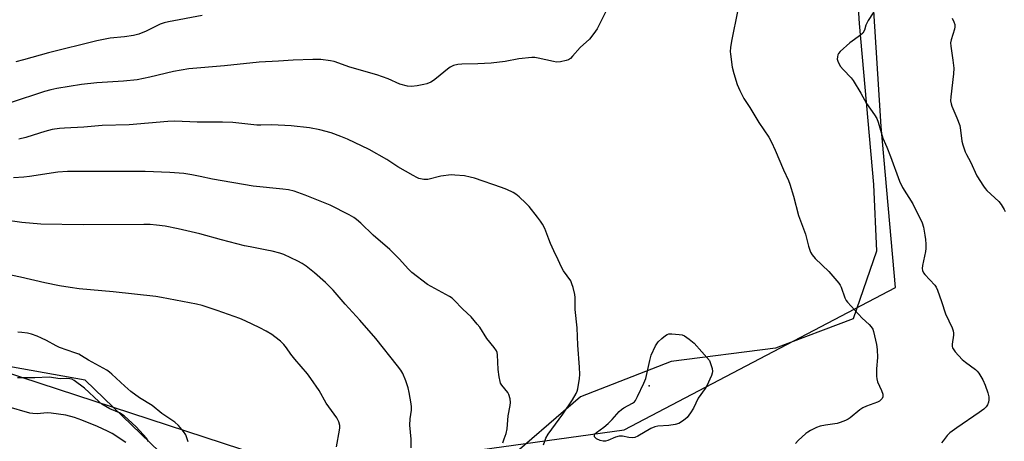
# Model space of a CAD drawing. Units: inches. Extents: x 1237771 to 1243771, y 585452 to 589452.
# Drawn here: x 1238071 to 1238424, y 585953 to 586105 of the extents above; entities that cross this region are included whole.
import ezdxf

# ---------------------------------------------------------------- set-up
doc = ezdxf.new("R2010")
doc.units = ezdxf.units.IN
doc.header["$MEASUREMENT"] = 0
for name, color, linetype in [('ELEV-Spot Elevation', 7, 'Continuous'), ('NTRL-Farm Land', 3, 'Continuous'), ('NTRL-Trees', 3, 'Continuous'), ('Undefined', 1, 'Continuous')]:
    doc.layers.add(name, color=color, linetype=linetype)

msp = doc.modelspace()

# ---------------------------------------------------------------- linework, layer by layer
at = {"layer": 'ELEV-Spot Elevation'}
msp.add_point((1238296.68, 585972.88, 584.05), dxfattribs=at)
at = {"layer": 'NTRL-Farm Land'}
msp.add_lwpolyline([(1238352.13, 586418.89), (1238372.09, 586103.15), (1238377.3, 586045.25), (1238378.36, 586021.3), (1238369.93, 585997.04), (1238342.12, 585986.42), (1238304.62, 585981.63), (1238272, 585968.94), (1238243.14, 585944.02), (1238174.34, 585921.59), (1238127.46, 585942.66), (1238094.11, 585974.98), (1238045.12, 585983.7), (1237994.39, 585989.62), (1237948.65, 586015.79), (1237916.26, 586049.45), (1237882.06, 586096.74), (1237853.71, 586149.98)], dxfattribs=at)
at = {"layer": 'NTRL-Trees'}
msp.add_polyline3d([(1237874.24, 586143.61, 0), (1237924.24, 586041.68, 0), (1238064.62, 585978.22, 0), (1238176.16, 585941.68, 0), (1238287.7, 585957.07, 0), (1238385.22, 586008.21, 0), (1238380.01, 586066.11, 0), (1238334.77, 586781.6, 0)], dxfattribs=at)
at = {"layer": 'Undefined'}
for points, elevation in [([(1238281.81, 586108.89), (1238277.98, 586101.21), (1238276.82, 586099.57), (1238275.2, 586097.55), (1238271.88, 586094.55), (1238269.18, 586091.4), (1238268.38, 586090.56), (1238267.67, 586090.1), (1238266.86, 586089.82), (1238264.83, 586089.41), (1238263.37, 586089.29), (1238262.29, 586089.45), (1238259.59, 586090.14), (1238256.77, 586090.71), (1238255.64, 586090.88), (1238254.5, 586090.89), (1238249.91, 586090.46), (1238244.96, 586089.48), (1238239.97, 586088.89), (1238235.19, 586088.63), (1238229.41, 586088.53), (1238227.99, 586088.42), (1238226.39, 586088), (1238225.14, 586087.41), (1238224.2, 586086.7), (1238220.34, 586083.45), (1238219.21, 586082.64), (1238218.24, 586082.07), (1238216.86, 586081.5), (1238215.72, 586081.17), (1238213.37, 586080.78), (1238211.31, 586080.54), (1238209.88, 586080.65), (1238207.1, 586081.37), (1238202.88, 586083.22), (1238198.81, 586084.71), (1238189.14, 586087.51), (1238183.57, 586089.5), (1238182.17, 586089.79), (1238178.71, 586090.2), (1238177.55, 586090.27), (1238175.8, 586090.25), (1238168.78, 586089.99), (1238163.52, 586089.63), (1238156.58, 586089.28), (1238144.13, 586087.89), (1238131.33, 586086.89), (1238125.83, 586085.92), (1238117.3, 586083.82), (1238112.71, 586082.94), (1238107.85, 586082.46), (1238098.3, 586081.79), (1238092.77, 586081.2), (1238083.9, 586079.8), (1238081.7, 586079.34), (1238079.5, 586078.7), (1238067.08, 586074.65)], 584), ([(1238328.48, 586108.1), (1238326.23, 586096.8), (1238325.93, 586094.5), (1238325.84, 586093.05), (1238325.88, 586092.17), (1238326.55, 586087.43), (1238327.11, 586085.13), (1238328.31, 586081.17), (1238329.28, 586079.06), (1238330.75, 586076.22), (1238332.84, 586073), (1238336.08, 586067.61), (1238339.68, 586062.26), (1238340.61, 586060.47), (1238341.97, 586057.57), (1238344.97, 586050.54), (1238346.68, 586046.77), (1238347.19, 586045.42), (1238348.56, 586041.08), (1238350.27, 586034.17), (1238352.82, 586027.42), (1238353.89, 586023.05), (1238354.66, 586020.95), (1238355.25, 586019.97), (1238356.32, 586018.62), (1238361.24, 586013.99), (1238364.81, 586009.83), (1238365.28, 586009.12), (1238365.64, 586008.34), (1238366.99, 586004.56), (1238367.49, 586003.62), (1238367.99, 586002.94), (1238373.19, 585997.28), (1238375.74, 585994.98), (1238376.46, 585994.16), (1238377, 585993.26), (1238377.3, 585992.49), (1238378.36, 585987.75), (1238378.56, 585986.02), (1238378.66, 585983.1), (1238378.33, 585979.02), (1238378.31, 585976.43), (1238378.47, 585975.38), (1238378.76, 585974.37), (1238380.2, 585971.24), (1238380.61, 585969.93), (1238380.66, 585969.41), (1238380.58, 585968.9), (1238380.37, 585968.39), (1238380.05, 585967.94), (1238379.45, 585967.44), (1238378.73, 585967.07), (1238374.8, 585965.65), (1238373.48, 585965.05), (1238372.35, 585964.26), (1238368.93, 585961.4), (1238368.2, 585960.93), (1238367.16, 585960.43), (1238365.29, 585959.67), (1238364.19, 585959.32), (1238359.98, 585958.8), (1238358.08, 585958.37), (1238356.75, 585957.88), (1238354.7, 585956.87), (1238353.71, 585956.29), (1238353.01, 585955.77), (1238350.15, 585953.28), (1238349.2, 585952.21)], 582), ([(1238377.2, 586106.95), (1238375.4, 586104.27), (1238374.82, 586103.27), (1238374.51, 586102.5), (1238373.99, 586100.7), (1238373.49, 586099.73), (1238372.65, 586098.96), (1238368.76, 586096.25), (1238365.29, 586093.07), (1238364.74, 586092.41), (1238364.49, 586091.92), (1238364.29, 586091.13), (1238364.26, 586090.31), (1238364.56, 586089.23), (1238365.42, 586087.7), (1238366.36, 586086.56), (1238369.22, 586083.57), (1238369.94, 586082.64), (1238372.72, 586078.08), (1238374.72, 586074.39), (1238377.69, 586070.29), (1238378.46, 586069.04), (1238378.96, 586067.68), (1238380.66, 586061.96), (1238382.05, 586058.72), (1238383.36, 586055.4), (1238386.59, 586046.5), (1238387.73, 586044.21), (1238391.38, 586038.3), (1238394.71, 586031.54), (1238395.22, 586029.91), (1238395.77, 586027.01), (1238395.99, 586025.55), (1238396.06, 586023.79), (1238396.04, 586022.32), (1238395.92, 586021.17), (1238394.86, 586016.12), (1238394.8, 586015.08), (1238394.91, 586014.34), (1238395.24, 586013.58), (1238395.72, 586012.88), (1238399.32, 586009.06), (1238399.79, 586008.35), (1238400.26, 586007.31), (1238401.72, 586003.24), (1238403.09, 585998.79), (1238405.49, 585993.71), (1238405.91, 585992.62), (1238406.04, 585991.87), (1238406.02, 585991.12), (1238405.51, 585987.83), (1238405.53, 585987.06), (1238405.67, 585986.57), (1238406.09, 585985.86), (1238406.62, 585985.17), (1238409.12, 585982.33), (1238410.28, 585981.39), (1238413.9, 585978.72), (1238414.57, 585978.13), (1238415.12, 585977.48), (1238416.59, 585975), (1238417.44, 585973.16), (1238418.35, 585970.39), (1238418.65, 585968.97), (1238418.76, 585967.85), (1238418.63, 585967.06), (1238418.19, 585966.06), (1238417.71, 585965.37), (1238416.89, 585964.56), (1238415.27, 585963.3), (1238407.26, 585957.8), (1238404.75, 585955.99), (1238403.74, 585955), (1238402.32, 585953.1), (1238401.69, 585952.4)], 580), ([(1238136.15, 586105.99), (1238124.05, 586103.8), (1238122.45, 586103.43), (1238120.98, 586102.87), (1238116, 586100.34), (1238113.33, 586099.38), (1238111.43, 586098.81), (1238108.19, 586098.32), (1238103.07, 586097.84), (1238098.21, 586096.91), (1238080.88, 586092.65), (1238071.87, 586090.07), (1238069.12, 586089.4)], 586), ([(1238405.55, 586105.07), (1238406.15, 586103.79), (1238406.47, 586102.74), (1238406.49, 586101.94), (1238406.36, 586101.14), (1238405.21, 586097.3), (1238404.99, 586096.19), (1238405.04, 586095.02), (1238405.82, 586090.03), (1238406.12, 586087.13), (1238405.97, 586085.05), (1238405.01, 586076.8), (1238404.98, 586075.37), (1238405.16, 586074.27), (1238405.42, 586073.45), (1238407.27, 586069.22), (1238408.23, 586066.5), (1238408.56, 586064.78), (1238408.98, 586060.89), (1238409.35, 586059.51), (1238410.19, 586057.07), (1238410.66, 586056.01), (1238412.08, 586053.44), (1238414.41, 586048.43), (1238416.74, 586044.72), (1238417.43, 586043.78), (1238418.02, 586043.15), (1238422.27, 586039.17), (1238423.12, 586038.03), (1238424.16, 586036.33), (1238424.55, 586035.57)], 578), ([(1238258.77, 585951.66), (1238259.14, 585953.03), (1238259.58, 585954.05), (1238260.38, 585955.53), (1238265.67, 585962.68), (1238269.19, 585967.87), (1238270.49, 585970.2), (1238270.8, 585971.02), (1238271.01, 585971.86), (1238271.67, 585975.58), (1238271.76, 585977.03), (1238271.69, 585979.64), (1238271.11, 585987.54), (1238270.85, 585993.73), (1238270.11, 586000.36), (1238270.08, 586004.61), (1238269.92, 586005.73), (1238269.32, 586008.23), (1238268.94, 586009.6), (1238268.5, 586010.63), (1238265.92, 586014.3), (1238265.21, 586015.52), (1238264.03, 586018.17), (1238262.44, 586021.39), (1238261.25, 586024.01), (1238260.58, 586025.6), (1238259.16, 586029.45), (1238258.39, 586030.96), (1238257.64, 586032.13), (1238256.55, 586033.56), (1238253.57, 586037.31), (1238252.35, 586038.62), (1238249.94, 586040.84), (1238248.8, 586041.79), (1238247.82, 586042.37), (1238245.49, 586043.42), (1238243.6, 586044.16), (1238233.99, 586047.51), (1238232.32, 586047.97), (1238230.32, 586048.34), (1238226.92, 586048.67), (1238225.5, 586048.71), (1238221.82, 586048.26), (1238217.11, 586047.05), (1238215.68, 586047.05), (1238213.98, 586047.39), (1238213.17, 586047.75), (1238211.87, 586048.48), (1238206.45, 586051.67), (1238202.43, 586054.28), (1238196.13, 586057.83), (1238188.31, 586061.52), (1238185.92, 586062.53), (1238182.43, 586063.84), (1238178.33, 586064.95), (1238174.61, 586065.64), (1238168.09, 586066.32), (1238161.08, 586066.76), (1238157.16, 586066.55), (1238155.78, 586066.56), (1238147.11, 586067.56), (1238143.39, 586067.67), (1238134.36, 586067.73), (1238126.28, 586068.01), (1238123.71, 586067.97), (1238109.82, 586066.74), (1238100.2, 586066.48), (1238093.57, 586065.92), (1238086.6, 586065.56), (1238084.85, 586065.4), (1238082.24, 586065), (1238079.63, 586064.35), (1238077.62, 586063.79), (1238072.75, 586062.23), (1238070.22, 586061.53)], 582), ([(1238244.11, 585952.43), (1238244.65, 585953.79), (1238245.3, 585955.74), (1238245.66, 585957.42), (1238245.99, 585962.15), (1238246.74, 585965.78), (1238246.9, 585966.89), (1238246.76, 585968.26), (1238246.24, 585969.83), (1238245.85, 585970.47), (1238243.75, 585973.13), (1238243.33, 585973.87), (1238243.14, 585974.4), (1238242.81, 585976.12), (1238242.46, 585978.75), (1238242.23, 585984.05), (1238242.06, 585984.85), (1238241.78, 585985.53), (1238241.04, 585986.7), (1238238.42, 585989.97), (1238235.83, 585993.94), (1238234.95, 585995.09), (1238232.68, 585997.66), (1238229.73, 586000.48), (1238226.56, 586003.86), (1238225.9, 586004.42), (1238224.94, 586005.06), (1238217.01, 586009.37), (1238211.46, 586013.67), (1238210.18, 586014.85), (1238206.82, 586018.55), (1238203.5, 586021.9), (1238197.55, 586027.02), (1238193.08, 586031.4), (1238191.56, 586032.75), (1238190.64, 586033.43), (1238188.95, 586034.39), (1238182.12, 586037.82), (1238173.09, 586041.49), (1238169.14, 586042.84), (1238167.07, 586043.36), (1238165.03, 586043.62), (1238154.37, 586044.65), (1238139.86, 586047.2), (1238135.39, 586048.2), (1238132.33, 586048.8), (1238129.46, 586049.2), (1238124.46, 586049.64), (1238115.68, 586049.92), (1238109.2, 586050.01), (1238087.67, 586050.01), (1238084.25, 586049.75), (1238074.12, 586048.11), (1238072.08, 586047.88), (1238068.29, 586047.68)], 580), ([(1238211.23, 585950.62), (1238211.23, 585953.69), (1238210.71, 585958.79), (1238210.83, 585961), (1238211.25, 585964.16), (1238211.29, 585965.3), (1238211.21, 585966.46), (1238210.51, 585970.51), (1238210.13, 585972.22), (1238209.27, 585974.64), (1238208.19, 585977.28), (1238207.47, 585978.5), (1238206.32, 585980.11), (1238198.52, 585989.94), (1238192.72, 585996.54), (1238187.49, 586002.22), (1238183.16, 586007.25), (1238180.41, 586009.99), (1238176.49, 586013.54), (1238173.5, 586015.88), (1238172.07, 586016.89), (1238170.5, 586017.72), (1238165.38, 586020.1), (1238164.02, 586020.57), (1238161.27, 586021.28), (1238159.33, 586021.73), (1238153.34, 586022.84), (1238151.33, 586023.28), (1238143, 586025.33), (1238135.29, 586027.52), (1238127.45, 586029.39), (1238122.83, 586030.24), (1238119.67, 586030.63), (1238117.37, 586030.85), (1238115.13, 586030.94), (1238093.3, 586030.8), (1238078.17, 586031.07), (1238071.29, 586031.59), (1238064.53, 586032.56)], 578), ([(1238184.31, 585950.92), (1238185.45, 585956.91), (1238185.57, 585957.76), (1238185.59, 585958.61), (1238185.24, 585959.92), (1238184.89, 585960.68), (1238184.42, 585961.42), (1238180.61, 585966.61), (1238178.15, 585971.17), (1238175.19, 585975.53), (1238173.98, 585977.18), (1238169.41, 585982.44), (1238168, 585984.28), (1238166.41, 585986.62), (1238165.47, 585987.75), (1238164.19, 585988.96), (1238162.26, 585990.54), (1238161.1, 585991.35), (1238159.14, 585992.56), (1238156.83, 585993.78), (1238151.52, 585996.25), (1238149.65, 585997.05), (1238141.44, 585999.99), (1238136.05, 586001.74), (1238134.07, 586002.25), (1238121.53, 586004.7), (1238119.51, 586005.03), (1238104.17, 586006.75), (1238091.92, 586007.77), (1238088.69, 586008.21), (1238084.9, 586008.85), (1238079.53, 586009.91), (1238070.82, 586011.92), (1238061.49, 586013.83)], 576), ([(1238131.08, 585952.74), (1238130.2, 585955.23), (1238129.45, 585956.45), (1238127.54, 585958.65), (1238126.27, 585959.81), (1238121.63, 585963.01), (1238118.18, 585965.79), (1238113.63, 585968.62), (1238110.45, 585970.92), (1238108.27, 585972.76), (1238103.69, 585977.14), (1238102.8, 585977.87), (1238101.86, 585978.51), (1238095.27, 585982.15), (1238092.8, 585983.68), (1238091.74, 585984.23), (1238090.35, 585984.78), (1238084.85, 585986.66), (1238083.6, 585987.25), (1238080.22, 585989.17), (1238078.41, 585990.09), (1238076.81, 585990.8), (1238074.83, 585991.49), (1238073.39, 585991.83), (1238071.35, 585992.11), (1238069.89, 585992.21)], 574), ([(1238116.83, 585952.88), (1238116.07, 585954.08), (1238114.93, 585955.4), (1238112.33, 585958.18), (1238108.02, 585962.17), (1238106.43, 585963.22), (1238102.96, 585964.63), (1238101.48, 585965.43), (1238100.05, 585966.31), (1238098.93, 585967.23), (1238093.78, 585972.03), (1238090.06, 585974.86), (1238089.3, 585975.25), (1238088.53, 585975.43), (1238087.46, 585975.49), (1238085.08, 585975.42), (1238081.16, 585976.05), (1238076.04, 585975.81), (1238069.78, 585975.75)], 572), ([(1238108.66, 585952.51), (1238103.72, 585955.72), (1238102.06, 585956.61), (1238098.47, 585958.27), (1238092.89, 585960.61), (1238090.23, 585961.54), (1238087.11, 585962.32), (1238081.91, 585963.09), (1238080.44, 585963.14), (1238076.88, 585962.84), (1238075.28, 585962.93), (1238074.17, 585963.12), (1238065.88, 585965.43)], 570)]:
    msp.add_lwpolyline(points, dxfattribs=dict(at, elevation=elevation))
at = {"layer": 'Undefined', "elevation": 584}
msp.add_lwpolyline([(1238290.66, 585954.24), (1238289.32, 585954.38), (1238287.08, 585954.75), (1238285.95, 585954.75), (1238284.59, 585954.39), (1238281.81, 585953.22), (1238281, 585953.05), (1238280.16, 585953.02), (1238279.06, 585953.26), (1238277.82, 585953.88), (1238277.4, 585954.19), (1238277.1, 585954.55), (1238277, 585955.18), (1238277.17, 585955.59), (1238277.73, 585956.15), (1238280.43, 585958.01), (1238282, 585959.33), (1238283.44, 585960.8), (1238285.95, 585963.63), (1238286.74, 585964.42), (1238287.63, 585965.05), (1238290.74, 585966.63), (1238291.39, 585967.16), (1238291.74, 585967.59), (1238292.55, 585969.12), (1238294.77, 585973.89), (1238295.44, 585975.5), (1238295.75, 585976.6), (1238296.89, 585981.97), (1238297.45, 585983.91), (1238299, 585987.27), (1238299.43, 585988), (1238299.95, 585988.66), (1238301.19, 585989.86), (1238302.49, 585990.97), (1238303.18, 585991.41), (1238303.69, 585991.58), (1238304.81, 585991.63), (1238307.43, 585991.39), (1238308.57, 585991.2), (1238309.37, 585990.91), (1238311.02, 585989.73), (1238312.79, 585988.18), (1238318.36, 585981.96), (1238319.27, 585979.14), (1238319.4, 585978.02), (1238319.3, 585977.47), (1238319.02, 585976.66), (1238317.34, 585972.89), (1238316.76, 585971.9), (1238314.29, 585968.41), (1238312.65, 585964.92), (1238311.58, 585963.15), (1238310.35, 585961.51), (1238309.04, 585960.43), (1238307.35, 585959.37), (1238306.06, 585958.95), (1238303.79, 585958.62), (1238299.78, 585958.36), (1238298.7, 585958.14), (1238297.29, 585957.51), (1238292.58, 585954.75), (1238291.5, 585954.32)], close=True, dxfattribs=at)

doc.saveas('drawing.dxf')
